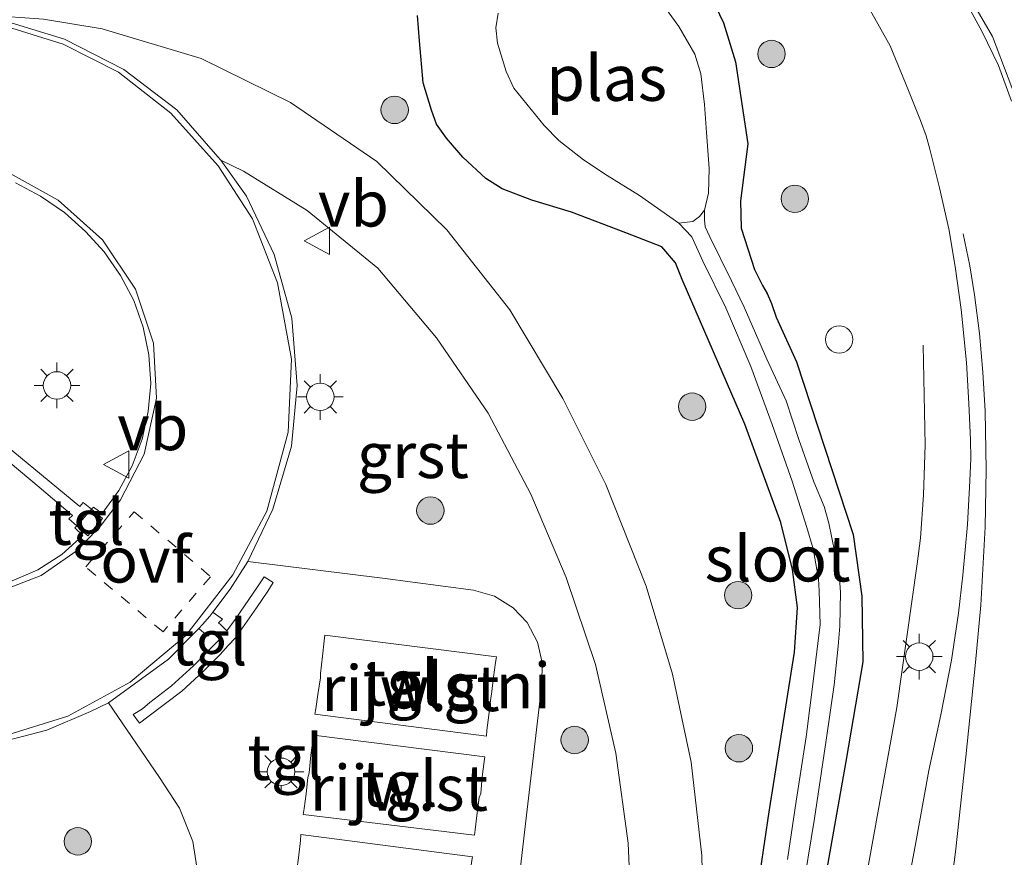
# Model space of a CAD drawing. Units: metres. Extents: x 119987 to 130005, y 418750 to 425003.
# Drawn here: x 123503 to 123557, y 423704 to 423750 of the extents above; entities that cross this region are included whole.
import ezdxf
from ezdxf.enums import TextEntityAlignment as Align

# ---------------------------------------------------------------- set-up
doc = ezdxf.new("R2010")
doc.units = ezdxf.units.M
doc.linetypes.add('VW-6060_STREEP', pattern=[1.2, 0.6, -0.6])
doc.layers.get('0').update_dxf_attribs({"lineweight": 25})
for name, color, linetype, lineweight in [('B-ME-AL-OVERIG-S-B1', 7, 'Continuous', 18), ('B-ME-BV-GELEIDECONSTRUCTIE-GELEIDERAIL-L-B1', 213, 'BV-GELEIDERAIL', 18), ('B-ME-GR-BOOM-S-B1', 93, 'Continuous', 18), ('B-ME-IE-GRASLAND-GV-B6', 93, 'Continuous', 18), ('B-ME-IE-GRONDWERKLIJN-GROND_NIETINGERICHT-GV-B6', 253, 'Continuous', 18), ('B-ME-IE-MEUBILAIR_WEGMEUBILAIR-LICHTMAST-S-B1', 8, 'Continuous', 18), ('B-ME-OG-BEBOUWING-GV-B6', 173, 'Continuous', 18), ('B-ME-OG-WATER-GV-B6', 153, 'Continuous', 18), ('B-ME-VH-VERH_SOORT-BETON-OVERIG-GV-B6', 8, 'IE-TERREINAFSCHEIDING-NATUURLIJK-HOUTWAL', 18), ('B-ME-VH-VERH_SOORT-BITUMEN-GV-B6', 8, 'IE-TERREINAFSCHEIDING-NATUURLIJK-HOUTWAL', 18), ('B-ME-VH-VERH_SOORT-GV-B6', 8, 'Continuous', 18), ('B-ME-VH-VERH_SOORT-TEGELS-GV-B6', 8, 'Continuous', 18), ('B-ME-VW-MARKERING-6060STRP10-GV-B6', 255, 'VW-6060_STREEP', 18), ('B-ME-VW-MARKERING-STREEP-015-L-B1', 7, 'Continuous', 18), ('B-ME-VW-MEUBILAIR_WEGMEUBILAIR-VERKEERSBORD-S-B1', 8, 'Continuous', 18)]:
    doc.layers.add(name, color=color, linetype=linetype, lineweight=lineweight)
doc.layers.add('B-ME-GW-INSTEEKWATERGANG-L-B1', color=10, linetype='Continuous')
doc.styles.add('NLCS-ISO', font='NLCS-ISO.TTF')
doc.linetypes.add('BV-GELEIDERAIL', pattern='A,10,-3,[108,NLCS.SHX,S=1,R=0,X=0,Y=0],-3', length=16)
doc.linetypes.add('IE-TERREINAFSCHEIDING-NATUURLIJK-HOUTWAL', pattern='A,7,-1.5,[67,NLCS.SHX,S=0.75,R=45,X=0,Y=0],-1.5,7,-1.5,[70,NLCS.SHX,S=0.75,R=0,X=0,Y=0],-1.5', length=20)

# ---------------------------------------------------------------- blocks, each defined once
blk = doc.blocks.new('boom')
h = blk.add_hatch(color=256)
edge = h.paths.add_edge_path()
edge.add_arc((0, 0), 0.75, 0, 360)
blk.add_circle((0, 0), 0.75)
blk = doc.blocks.new('dtb')
blk.add_circle((0, 0), 0.75)
blk = doc.blocks.new('lantaarnpaal')
for p, q in [((0, 0.75), (0, 1.25)), ((-0.884, 0.884), (-0.53, 0.53)), ((0.53, 0.53), (0.884, 0.884)), ((-0.75, 0), (-1.25, 0)), ((0.75, 0), (1.25, 0)), ((-0.53, -0.53), (-0.884, -0.884)), ((0.53, -0.53), (0.884, -0.884)), ((0, -0.75), (0, -1.25))]:
    blk.add_line(p, q)
blk.add_circle((0, 0), 0.75)
blk = doc.blocks.new('verkeersbord')
for p, q in [((0, 0.75), (-0.75, -0.625)), ((0.75, -0.625), (0, 0.75)), ((-0.75, -0.625), (0.75, -0.625))]:
    blk.add_line(p, q)

msp = doc.modelspace()

# ---------------------------------------------------------------- linework, layer by layer
at = {"layer": 'B-ME-BV-GELEIDECONSTRUCTIE-GELEIDERAIL-L-B1'}
msp.add_polyline3d([(123552.8761, 423732.0166, 0.3011), (123552.98, 423726.5444, 0.5693), (123552.8813, 423723.8313, 0.7675), (123552.7234, 423721.4538, 0.8716), (123552.542, 423720.049, 0.92), (123551.438, 423712.184, 0.98), (123547.879, 423692.477, 1.135), (123545.8942, 423680.225, 1.207), (123545.096, 423675.298, 1.236), (123543.159, 423656.745, 1.417), (123541.223, 423636.879, 1.613), (123536.815, 423601.947, 1.6806)], dxfattribs=at)
at = {"layer": 'B-ME-GW-INSTEEKWATERGANG-L-B1'}
for points in [[(123541.5028, 423750.582, 0.6158), (123541.9555, 423749.6717, 0.5699), (123542.6, 423747.542, 0.508), (123543.284, 423743.049, 0.301), (123542.873, 423739.922, 0.253), (123542.912, 423738.429, 0.276), (123543.639, 423736.175, 0.241), (123544.0762, 423735.2904, 0.2519), (123544.3282, 423734.8508, 0.1794), (123544.569, 423734.2991, 0.0792), (123544.8295, 423733.5622, 0.1601), (123545.943, 423731.114, 0.227), (123549.039, 423721.655, 0.256), (123549.519, 423718.279, 0.237), (123549.571, 423714.701, 0.328), (123548.634, 423709.244, 0.218), (123547.4522, 423702.5497, 0.2482)], [(123543.494, 423700.06, 0.309), (123544.447, 423706.478, 0.366), (123545.837, 423715.225, 0.389), (123545.999, 423717.659, 0.444), (123545.728, 423719.742, 0.421), (123545.089, 423722.326, 0.385), (123543.114, 423727.698, 0.37), (123539.684, 423735.626, 0.361), (123539.312, 423736.524, 0.343), (123538.571, 423737.413, 0.351), (123536.603, 423738.17, 0.448), (123533.636, 423739.305, 0.628), (123531.4565, 423739.9537, 0.7693), (123529.8453, 423740.578, 0.901), (123528.9507, 423741.1443, 0.9749), (123527.678, 423742.3241, 1.1361), (123526.787, 423743.3494, 1.2101), (123526.252, 423744.1166, 1.2487), (123525.9748, 423744.8951, 1.2785), (123525.5193, 423746.3875, 1.3183), (123525.314, 423748.675, 1.253), (123525.2055, 423750.0747, 1.2351)]]:
    msp.add_polyline3d(points, dxfattribs=at)
at = {"layer": 'B-ME-IE-GRASLAND-GV-B6'}
for points in [[(123558.387, 423744.4, 0.57), (123556.669, 423748.918, 0.691), (123553.888, 423753.702, 0.89), (123550.948, 423757.869, 1.095), (123546.754, 423762.139, 1.349), (123542.698, 423764.979, 1.521), (123541.1247, 423765.9464, 1.6271), (123539.2858, 423766.8983, 1.6581), (123538.5587, 423767.3313, 1.6816), (123537.7712, 423767.848, 1.7147), (123537.297, 423768.1778, 1.7133), (123536.0904, 423768.968, 1.7393), (123535.8285, 423769.1762, 1.7452), (123535.6599, 423769.3852, 1.7458), (123535.5612, 423769.6088, 1.7428), (123535.5445, 423769.7988, 1.7358), (123535.591, 423769.944, 1.727), (123537.61, 423770.538, 1.691), (123539.192, 423770.813, 1.661), (123544.476, 423771.744, 1.543), (123549.043, 423772.827, 1.401), (123554.498, 423774.961, 1.221), (123559.224, 423777.831, 1.02)], [(123548.479, 423753.04, 0.774), (123551.066, 423748.415, 0.572), (123552.0658, 423745.9651, 0.499), (123552.7214, 423744.3151, 0.4435), (123553.0372, 423743.4774, 0.4259), (123553.2371, 423742.7614, 0.4153), (123553.7624, 423740.6344, 0.3866), (123554.2698, 423738.3923, 0.3408), (123554.6274, 423736.3226, 0.3361), (123554.952, 423733.9763, 0.3348), (123555.2378, 423731.0854, 0.3471), (123555.3613, 423728.8267, 0.3541), (123555.4692, 423726.8481, 0.353), (123555.4841, 423725.8141, 0.3577), (123555.4239, 423724.5941, 0.3618), (123555.297, 423722.2142, 0.3735), (123555.047, 423719.4356, 0.3981), (123554.8084, 423717.3608, 0.4119), (123554.4255, 423714.7781, 0.4291), (123553.8471, 423711.797, 0.4574), (123553.1865, 423708.7362, 0.4767), (123552.4335, 423704.6079, 0.5016), (123551.6189, 423700.2389, 0.5086)], [(123540.9078, 423739.4179, -0.389), (123541.1194, 423740.345, -0.389), (123541.1637, 423741.6993, -0.389), (123541.0109, 423743.6723, -0.389), (123540.9122, 423745.1926, -0.389), (123540.7139, 423746.886, -0.389), (123540.3802, 423747.9599, -0.389), (123539.5017, 423749.4714, -0.389), (123538.7417, 423750.5261, -0.389)], [(123547.4522, 423702.5497, 0.2482), (123548.634, 423709.244, 0.218), (123549.571, 423714.701, 0.328), (123549.519, 423718.279, 0.237), (123549.039, 423721.655, 0.256), (123545.943, 423731.114, 0.227), (123544.8295, 423733.5622, 0.1601), (123544.569, 423734.2991, 0.0792), (123544.3282, 423734.8508, 0.1794), (123544.0762, 423735.2904, 0.2519), (123543.639, 423736.175, 0.241), (123542.912, 423738.429, 0.276), (123542.873, 423739.922, 0.253), (123543.284, 423743.049, 0.301), (123542.6, 423747.542, 0.508), (123541.9555, 423749.6717, 0.5699), (123541.5028, 423750.582, 0.6158)], [(123541.5028, 423750.582, 0.6158), (123541.9555, 423749.6717, 0.5699), (123542.6, 423747.542, 0.508), (123543.284, 423743.049, 0.301), (123542.873, 423739.922, 0.253), (123542.912, 423738.429, 0.276), (123543.639, 423736.175, 0.241), (123544.0762, 423735.2904, 0.2519), (123544.3282, 423734.8508, 0.1794), (123544.569, 423734.2991, 0.0792), (123544.8295, 423733.5622, 0.1601), (123545.943, 423731.114, 0.227), (123549.039, 423721.655, 0.256), (123549.519, 423718.279, 0.237), (123549.571, 423714.701, 0.328), (123548.634, 423709.244, 0.218), (123547.4522, 423702.5497, 0.2482)], [(123533.085, 423634.508, 0.561), (123535.762, 423656.454, 0.664), (123538.627, 423676.386, 0.668), (123539.089, 423679.166, 0.39), (123539.704, 423684.302, 0.421), (123540.275, 423688.574, 0.428), (123540.627, 423694.031, 0.486), (123540.869, 423699.103, 0.507), (123540.77, 423704.1, 0.536), (123540.179, 423709.204, 0.585), (123539.16, 423714.024, 0.657), (123537.713, 423718.838, 0.751), (123535.517, 423724.395, 0.852), (123533.158, 423729.109, 0.984), (123530.26, 423733.964, 1.123), (123526.814, 423738.338, 1.223), (123522.974, 423742.086, 1.301), (123518.263, 423745.309, 1.352), (123513.365, 423747.718, 1.397), (123507.949, 423749.332, 1.42), (123504.744, 423749.878, 1.439), (123501.65, 423750.091, 1.421)], [(123525.2055, 423750.0747, 1.2351), (123525.314, 423748.675, 1.253), (123525.5193, 423746.3875, 1.3183), (123525.9748, 423744.8951, 1.2785), (123526.252, 423744.1166, 1.2487), (123526.787, 423743.3494, 1.2101), (123527.678, 423742.3241, 1.1361), (123528.9507, 423741.1443, 0.9749), (123529.8453, 423740.578, 0.901), (123531.4565, 423739.9537, 0.7693), (123533.636, 423739.305, 0.628), (123536.603, 423738.17, 0.448), (123538.571, 423737.413, 0.351), (123539.312, 423736.524, 0.343), (123539.684, 423735.626, 0.361), (123543.114, 423727.698, 0.37), (123545.089, 423722.326, 0.385), (123545.728, 423719.742, 0.421), (123545.999, 423717.659, 0.444), (123545.837, 423715.225, 0.389), (123544.447, 423706.478, 0.366), (123543.494, 423700.06, 0.309)], [(123543.494, 423700.06, 0.309), (123544.447, 423706.478, 0.366), (123545.837, 423715.225, 0.389), (123545.999, 423717.659, 0.444), (123545.728, 423719.742, 0.421), (123545.089, 423722.326, 0.385), (123543.114, 423727.698, 0.37), (123539.684, 423735.626, 0.361), (123539.312, 423736.524, 0.343), (123538.571, 423737.413, 0.351), (123536.603, 423738.17, 0.448), (123533.636, 423739.305, 0.628), (123531.4565, 423739.9537, 0.7693), (123529.8453, 423740.578, 0.901), (123528.9507, 423741.1443, 0.9749), (123527.678, 423742.3241, 1.1361), (123526.787, 423743.3494, 1.2101), (123526.252, 423744.1166, 1.2487), (123525.9748, 423744.8951, 1.2785), (123525.5193, 423746.3875, 1.3183), (123525.314, 423748.675, 1.253), (123525.2055, 423750.0747, 1.2351)], [(123529.6122, 423750.1913, -0.389), (123529.4939, 423749.4014, -0.389), (123529.5854, 423748.5477, -0.389), (123530.0629, 423746.999, -0.389), (123530.4689, 423746.0971, -0.389), (123532.1397, 423744.0453, -0.389), (123532.9466, 423743.2282, -0.389), (123534.2796, 423742.1623, -0.389), (123535.5814, 423741.3059, -0.389), (123537.3491, 423740.2214, -0.389), (123539.5041, 423738.7078, -0.389), (123540.2061, 423737.9636, -0.389), (123540.8184, 423736.6302, -0.389), (123542.0803, 423734.07, -0.389), (123543.4391, 423730.8544, -0.389), (123544.6148, 423727.6898, -0.389), (123545.7109, 423724.5817, -0.389), (123546.5025, 423722.0488, -0.389), (123546.8613, 423720.8728, -0.389), (123547.1381, 423719.2391, -0.389), (123547.1794, 423718.5727, -0.389), (123547.2374, 423716.7369, -0.389), (123546.8716, 423713.7563, -0.389), (123546.4621, 423710.5865, -0.389), (123545.9173, 423707.0722, -0.389), (123545.4447, 423703.8753, -0.389)], [(123546.2105, 423701.7767, -0.389), (123546.9183, 423706.1139, -0.389), (123547.5574, 423710.4031, -0.389), (123548.0024, 423713.4326, -0.389), (123548.2145, 423715.553, -0.389), (123548.3075, 423716.651, -0.389), (123548.3499, 423718.4966, -0.389), (123548.2834, 423719.5081, -0.389), (123548.0301, 423720.6837, -0.389), (123547.7098, 423722.2779, -0.389), (123547.4523, 423723.1905, -0.389), (123546.8964, 423724.5384, -0.389), (123546.0647, 423726.8562, -0.389), (123545.3846, 423728.9822, -0.389), (123544.3196, 423731.2603, -0.389), (123543.0822, 423734.105, -0.389), (123542.3931, 423735.5549, -0.389), (123541.2046, 423737.957, -0.389), (123540.9499, 423738.5033, -0.389), (123540.9012, 423738.8809, -0.389), (123540.9078, 423739.4179, -0.389)]]:
    msp.add_polyline3d(points, dxfattribs=at)
at = {"layer": 'B-ME-IE-GRONDWERKLIJN-GROND_NIETINGERICHT-GV-B6'}
for points in [[(123530.281, 423698.563, 0.807), (123531.086, 423705.524, 0.933), (123532.005, 423713.466, 1.072), (123532.03, 423714.654, 1.098), (123531.776, 423715.77, 1.122), (123531.213, 423716.841, 1.174), (123530.438, 423717.653, 1.21), (123529.414, 423718.293, 1.23), (123528.263, 423718.611, 1.251), (123523.285, 423719.264, 1.271), (123515.913, 423720.185, 1.317), (123517.287, 423723.047, 1.322), (123518.308, 423726.492, 1.313), (123518.625, 423729.819, 1.324), (123518.328, 423733.511, 1.319), (123517.359, 423736.981, 1.32), (123515.842, 423740.178, 1.32), (123514.448, 423742.153, 1.318), (123515.676, 423741.549, 1.326), (123519.171, 423739.392, 1.281), (123523.042, 423736.24, 1.22), (123526.253, 423732.428, 1.123), (123529.065, 423728.305, 1.022), (123531.41, 423723.878, 0.894), (123533.339, 423719.3, 0.761), (123534.939, 423714.55, 0.686), (123536.06, 423709.69, 0.604), (123536.729, 423704.761, 0.556), (123536.95, 423699.728, 0.496)], [(123502.615, 423710.342, 1.424), (123504.926, 423710.955, 1.413), (123507.316, 423711.974, 1.403), (123508.291, 423712.441, 1.398), (123511.092, 423708.353, 1.265), (123512.191, 423706.688, 1.203), (123512.913, 423704.853, 1.155), (123513.13, 423703.452, 1.114), (123513.087, 423702.364, 1.107), (123512.341, 423696.447, 1.02), (123511.686, 423691.049, 0.923), (123511.664, 423691.022, 0.935), (123511.661, 423691.01, 0.904), (123509.531, 423691.198, 0.99), (123505.464, 423691.59, 1.156), (123498.622, 423692.191, 1.384)]]:
    msp.add_polyline3d(points, dxfattribs=at)
at = {"layer": 'B-ME-OG-BEBOUWING-GV-B6'}
for points in [[(123529.006, 423710.954, 1.136), (123528.975, 423710.629, 1.126), (123519.58, 423711.823, 1.148), (123519.639, 423712.12, 1.157), (123519.747, 423712.896, 1.165), (123519.897, 423713.821, 1.152), (123519.898, 423714.06, 1.164), (123520.006, 423715.01, 1.176), (123520.099, 423715.835, 1.223), (123520.137, 423716.16, 1.226), (123529.528, 423714.971, 1.216), (123529.467, 423714.663, 1.153), (123529.367, 423713.862, 1.114), (123529.249, 423712.927, 1.111), (123529.219, 423712.72, 1.104), (123529.108, 423711.773, 1.122), (123529.006, 423710.954, 1.136)], [(123528.358, 423705.502, 1.05), (123528.33, 423705.199, 1.071), (123518.943, 423706.345, 1.083), (123518.996, 423706.661, 1.059), (123519.107, 423707.467, 1.053), (123519.203, 423708.369, 1.071), (123519.277, 423708.621, 1.06), (123519.375, 423709.584, 1.09), (123519.48, 423710.378, 1.097), (123519.518, 423710.673, 1.109), (123528.895, 423709.499, 1.089), (123528.851, 423709.236, 1.05), (123528.735, 423708.404, 1.046), (123528.672, 423707.483, 1.013), (123528.579, 423707.26, 1.022), (123528.459, 423706.283, 1.047), (123528.358, 423705.502, 1.05)], [(123527.753, 423700.337, 0.938), (123527.687, 423699.706, 0.982), (123518.301, 423700.875, 0.983), (123518.347, 423701.198, 0.965), (123518.456, 423702.026, 0.971), (123518.558, 423702.935, 0.961), (123518.584, 423703.154, 0.96), (123518.717, 423704.119, 0.964), (123518.801, 423704.919, 0.972), (123518.822, 423705.244, 0.986), (123528.211, 423704.022, 1.007), (123528.159, 423703.712, 0.978), (123528.065, 423702.941, 0.979), (123527.965, 423701.985, 0.944), (123527.971, 423701.746, 0.939), (123527.868, 423701.064, 0.899), (123527.753, 423700.337, 0.938)]]:
    msp.add_polyline3d(points, dxfattribs=at)
at = {"layer": 'B-ME-OG-WATER-GV-B6'}
for points in [[(123538.7417, 423750.5261, -0.389), (123539.5017, 423749.4714, -0.389), (123540.3802, 423747.9599, -0.389), (123540.7139, 423746.886, -0.389), (123540.9122, 423745.1926, -0.389), (123541.0109, 423743.6723, -0.389), (123541.1637, 423741.6993, -0.389), (123541.1194, 423740.345, -0.389), (123540.9078, 423739.4179, -0.389)], [(123540.9078, 423739.4179, -0.389), (123540.6417, 423739.0623, -0.389), (123540.2622, 423738.8, -0.389), (123539.5041, 423738.7078, -0.389), (123537.3491, 423740.2214, -0.389), (123535.5814, 423741.3059, -0.389), (123534.2796, 423742.1623, -0.389), (123532.9466, 423743.2282, -0.389), (123532.1397, 423744.0453, -0.389), (123530.4689, 423746.0971, -0.389), (123530.0629, 423746.999, -0.389), (123529.5854, 423748.5477, -0.389), (123529.4939, 423749.4014, -0.389), (123529.6122, 423750.1913, -0.389)], [(123545.4447, 423703.8753, -0.389), (123545.9173, 423707.0722, -0.389), (123546.4621, 423710.5865, -0.389), (123546.8716, 423713.7563, -0.389), (123547.2374, 423716.7369, -0.389), (123547.1794, 423718.5727, -0.389), (123547.1381, 423719.2391, -0.389), (123546.8613, 423720.8728, -0.389), (123546.5025, 423722.0488, -0.389), (123545.7109, 423724.5817, -0.389), (123544.6148, 423727.6898, -0.389), (123543.4391, 423730.8544, -0.389), (123542.0803, 423734.07, -0.389), (123540.8184, 423736.6302, -0.389), (123540.2061, 423737.9636, -0.389), (123539.5041, 423738.7078, -0.389), (123540.2622, 423738.8, -0.389), (123540.6417, 423739.0623, -0.389), (123540.9078, 423739.4179, -0.389)], [(123540.9078, 423739.4179, -0.389), (123540.9012, 423738.8809, -0.389), (123540.9499, 423738.5033, -0.389), (123541.2046, 423737.957, -0.389), (123542.3931, 423735.5549, -0.389), (123543.0822, 423734.105, -0.389), (123544.3196, 423731.2603, -0.389), (123545.3846, 423728.9822, -0.389), (123546.0647, 423726.8562, -0.389), (123546.8964, 423724.5384, -0.389), (123547.4523, 423723.1905, -0.389), (123547.7098, 423722.2779, -0.389), (123548.0301, 423720.6837, -0.389), (123548.2834, 423719.5081, -0.389), (123548.3499, 423718.4966, -0.389), (123548.3075, 423716.651, -0.389), (123548.2145, 423715.553, -0.389), (123548.0024, 423713.4326, -0.389), (123547.5574, 423710.4031, -0.389), (123546.9183, 423706.1139, -0.389), (123546.2105, 423701.7767, -0.389)]]:
    msp.add_polyline3d(points, dxfattribs=at)
at = {"layer": 'B-ME-VH-VERH_SOORT-BETON-OVERIG-GV-B6'}
for points in [[(123502.549, 423710.628, 1.458), (123506.08, 423711.726, 1.429), (123509.489, 423713.575, 1.409), (123512.527, 423716.132, 1.367), (123515.109, 423719.459, 1.347), (123516.955, 423722.941, 1.35), (123518.13, 423727.258, 1.341), (123518.309, 423731.262, 1.341), (123517.55, 423735.441, 1.34), (123516.17, 423738.946, 1.345), (123514.3, 423741.847, 1.338), (123511.707, 423744.729, 1.345), (123508.843, 423746.966, 1.367), (123505.814, 423748.499, 1.401), (123502.726, 423749.463, 1.434)], [(123502.967, 423749.674, 1.412), (123505.893, 423748.783, 1.381), (123509.134, 423747.122, 1.343), (123512.03, 423744.898, 1.309), (123514.286, 423742.337, 1.317), (123514.448, 423742.153, 1.318), (123515.842, 423740.178, 1.32), (123517.359, 423736.981, 1.32), (123518.328, 423733.511, 1.319), (123518.625, 423729.819, 1.324), (123518.308, 423726.492, 1.313), (123517.287, 423723.047, 1.322), (123515.913, 423720.185, 1.317), (123514.961, 423718.67, 1.327), (123514.01, 423717.417, 1.32)], [(123502.915, 423741.426, 1.628), (123505.54, 423739.956, 1.61), (123507.979, 423737.784, 1.606), (123509.772, 423735.093, 1.598), (123510.761, 423732.143, 1.578), (123510.921, 423729.121, 1.559), (123510.254, 423726.064, 1.581), (123508.955, 423723.552, 1.594), (123507.891, 423722.167, 1.599), (123506.591, 423720.782, 1.611), (123504.607, 423719.416, 1.629), (123502.392, 423718.555, 1.65)], [(123503.02, 423719.128, 1.835), (123504.437, 423719.729, 1.813), (123505.75, 423720.562, 1.806), (123506.902, 423721.615, 1.805), (123506.461, 423722.027, 1.79), (123506.558, 423722.145, 1.785), (123507.175, 423721.589, 1.602), (123507.973, 423722.535, 1.59), (123507.36, 423723.047, 1.792), (123507.472, 423723.165, 1.787), (123507.96, 423722.813, 1.784), (123508.857, 423724.072, 1.777), (123509.589, 423725.426, 1.779), (123510.143, 423726.887, 1.766), (123510.47, 423728.387, 1.762), (123510.608, 423729.932, 1.757), (123510.512, 423731.497, 1.764), (123510.2, 423733.013, 1.775), (123509.678, 423734.474, 1.778), (123508.957, 423735.836, 1.789), (123508.058, 423737.135, 1.793), (123507.036, 423738.252, 1.789), (123505.884, 423739.286, 1.803), (123504.575, 423740.187, 1.821), (123503.206, 423740.91, 1.824)], [(123514.01, 423717.417, 1.32), (123513.842, 423717.196, 1.319), (123513.442, 423716.734, 1.329), (123513.238, 423716.525, 1.333), (123511.589, 423714.83, 1.367), (123508.291, 423712.441, 1.398), (123507.316, 423711.974, 1.403), (123504.926, 423710.955, 1.413), (123502.615, 423710.342, 1.424)]]:
    msp.add_polyline3d(points, dxfattribs=at)
at = {"layer": 'B-ME-VH-VERH_SOORT-BITUMEN-GV-B6'}
for points in [[(123554.498, 423774.961, 1.221), (123549.043, 423772.827, 1.401), (123544.476, 423771.744, 1.543), (123539.192, 423770.813, 1.661), (123537.61, 423770.538, 1.691), (123535.591, 423769.944, 1.727), (123535.5445, 423769.7988, 1.7358), (123535.5612, 423769.6088, 1.7428), (123535.6599, 423769.3852, 1.7458), (123535.8285, 423769.1762, 1.7452), (123536.0904, 423768.968, 1.7393), (123537.297, 423768.1778, 1.7133), (123537.7712, 423767.848, 1.7147), (123538.5587, 423767.3313, 1.6816), (123539.2858, 423766.8983, 1.6581), (123541.1247, 423765.9464, 1.6271), (123542.698, 423764.979, 1.521), (123546.754, 423762.139, 1.349), (123550.948, 423757.869, 1.095), (123553.888, 423753.702, 0.89), (123556.669, 423748.918, 0.691), (123558.387, 423744.4, 0.57)], [(123551.6189, 423700.2389, 0.5086), (123552.4335, 423704.6079, 0.5016), (123553.1865, 423708.7362, 0.4767), (123553.8471, 423711.797, 0.4574), (123554.4255, 423714.7781, 0.4291), (123554.8084, 423717.3608, 0.4119), (123555.047, 423719.4356, 0.3981), (123555.297, 423722.2142, 0.3735), (123555.4239, 423724.5941, 0.3618), (123555.4841, 423725.8141, 0.3577), (123555.4692, 423726.8481, 0.353), (123555.3613, 423728.8267, 0.3541), (123555.2378, 423731.0854, 0.3471), (123554.952, 423733.9763, 0.3348), (123554.6274, 423736.3226, 0.3361), (123554.2698, 423738.3923, 0.3408), (123553.7624, 423740.6344, 0.3866), (123553.2371, 423742.7614, 0.4153), (123553.0372, 423743.4774, 0.4259), (123552.7214, 423744.3151, 0.4435), (123552.0658, 423745.9651, 0.499), (123551.066, 423748.415, 0.572), (123548.479, 423753.04, 0.774)], [(123502.726, 423749.463, 1.434), (123505.814, 423748.499, 1.401), (123508.843, 423746.966, 1.367), (123511.707, 423744.729, 1.345), (123514.3, 423741.847, 1.338), (123516.17, 423738.946, 1.345), (123517.55, 423735.441, 1.34), (123518.309, 423731.262, 1.341), (123518.13, 423727.258, 1.341), (123516.955, 423722.941, 1.35), (123515.109, 423719.459, 1.347), (123512.527, 423716.132, 1.367), (123509.489, 423713.575, 1.409), (123506.08, 423711.726, 1.429), (123502.549, 423710.628, 1.458)], [(123502.392, 423718.555, 1.65), (123504.607, 423719.416, 1.629), (123506.591, 423720.782, 1.611), (123507.891, 423722.167, 1.599), (123508.955, 423723.552, 1.594), (123510.254, 423726.064, 1.581), (123510.921, 423729.121, 1.559), (123510.761, 423732.143, 1.578), (123509.772, 423735.093, 1.598), (123507.979, 423737.784, 1.606), (123505.54, 423739.956, 1.61), (123502.915, 423741.426, 1.628)]]:
    msp.add_polyline3d(points, dxfattribs=at)
at = {"layer": 'B-ME-VH-VERH_SOORT-GV-B6'}
for points in [[(123504.744, 423749.878, 1.439), (123507.949, 423749.332, 1.42), (123513.365, 423747.718, 1.397), (123518.263, 423745.309, 1.352), (123522.974, 423742.086, 1.301), (123526.814, 423738.338, 1.223), (123530.26, 423733.964, 1.123), (123533.158, 423729.109, 0.984), (123535.517, 423724.395, 0.852), (123537.713, 423718.838, 0.751), (123539.16, 423714.024, 0.657), (123540.179, 423709.204, 0.585), (123540.77, 423704.1, 0.536), (123540.869, 423699.103, 0.507)], [(123514.448, 423742.153, 1.318), (123514.286, 423742.337, 1.317), (123512.03, 423744.898, 1.309), (123509.134, 423747.122, 1.343), (123505.893, 423748.783, 1.381), (123502.967, 423749.674, 1.412)], [(123536.95, 423699.728, 0.496), (123536.729, 423704.761, 0.556), (123536.06, 423709.69, 0.604), (123534.939, 423714.55, 0.686), (123533.339, 423719.3, 0.761), (123531.41, 423723.878, 0.894), (123529.065, 423728.305, 1.022), (123526.253, 423732.428, 1.123), (123523.042, 423736.24, 1.22), (123519.171, 423739.392, 1.281), (123515.676, 423741.549, 1.326), (123514.448, 423742.153, 1.318)]]:
    msp.add_polyline3d(points, dxfattribs=at)
at = {"layer": 'B-ME-VH-VERH_SOORT-TEGELS-GV-B6'}
for points in [[(123503.206, 423740.91, 1.824), (123504.575, 423740.187, 1.821), (123505.884, 423739.286, 1.803), (123507.036, 423738.252, 1.789), (123508.058, 423737.135, 1.793), (123508.957, 423735.836, 1.789), (123509.678, 423734.474, 1.778), (123510.2, 423733.013, 1.775), (123510.512, 423731.497, 1.764), (123510.608, 423729.932, 1.757), (123510.47, 423728.387, 1.762), (123510.143, 423726.887, 1.766), (123509.589, 423725.426, 1.779), (123508.857, 423724.072, 1.777), (123507.96, 423722.813, 1.784), (123507.472, 423723.165, 1.787), (123507.36, 423723.047, 1.792), (123506.921, 423723.422, 1.814), (123506.725, 423723.198, 1.813), (123501.374, 423727.61, 2)], [(123501.374, 423727.61, 2), (123506.725, 423723.198, 1.813), (123506.921, 423723.422, 1.814), (123507.36, 423723.047, 1.792), (123506.978, 423722.612, 1.78), (123506.558, 423722.145, 1.785), (123506.131, 423722.519, 1.814), (123506.321, 423722.706, 1.808), (123504.5, 423724.261, 1.895), (123501.204, 423727.013, 1.99)], [(123501.204, 423727.013, 1.99), (123504.5, 423724.261, 1.895), (123506.321, 423722.706, 1.808), (123506.131, 423722.519, 1.814), (123506.558, 423722.145, 1.785), (123506.461, 423722.027, 1.79), (123506.902, 423721.615, 1.805), (123505.75, 423720.562, 1.806), (123504.437, 423719.729, 1.813), (123503.02, 423719.128, 1.835)], [(123506.558, 423722.145, 1.785), (123506.978, 423722.612, 1.78), (123507.36, 423723.047, 1.792), (123507.973, 423722.535, 1.59), (123507.175, 423721.589, 1.602), (123506.558, 423722.145, 1.785)], [(123514.01, 423717.417, 1.32), (123514.961, 423718.67, 1.327), (123515.913, 423720.185, 1.317), (123523.285, 423719.264, 1.271), (123528.263, 423718.611, 1.251), (123529.414, 423718.293, 1.23), (123530.438, 423717.653, 1.21), (123531.213, 423716.841, 1.174), (123531.776, 423715.77, 1.122), (123532.03, 423714.654, 1.098), (123532.005, 423713.466, 1.072), (123531.086, 423705.524, 0.933), (123530.281, 423698.563, 0.807)], [(123513.13, 423703.452, 1.114), (123512.913, 423704.853, 1.155), (123512.191, 423706.688, 1.203), (123511.092, 423708.353, 1.265), (123508.291, 423712.441, 1.398), (123511.589, 423714.83, 1.367), (123513.238, 423716.525, 1.333), (123513.26, 423716.506, 1.332), (123513.741, 423716.097, 1.319), (123513.944, 423716.331, 1.321), (123514.298, 423716.015, 1.312), (123514.387, 423715.934, 1.314), (123512.947, 423714.478, 1.322), (123511.754, 423713.38, 1.335), (123510.562, 423712.466, 1.34), (123510.155, 423712.118, 1.361), (123509.647, 423711.816, 1.365), (123509.99, 423711.341, 1.364), (123510.451, 423711.681, 1.341), (123512.316, 423713.08, 1.31), (123513.469, 423714.156, 1.301), (123514.406, 423715.094, 1.299), (123514.842, 423715.582, 1.304), (123515.24, 423716.011, 1.305), (123516.395, 423717.655, 1.299), (123517.018, 423718.555, 1.312), (123517.312, 423719.036, 1.313), (123516.821, 423719.344, 1.322), (123516.494, 423718.854, 1.304), (123515.236, 423717.002, 1.3), (123514.766, 423716.391, 1.316), (123514.441, 423716.714, 1.315), (123514.323, 423716.819, 1.317), (123514.527, 423717.031, 1.329), (123514.032, 423717.401, 1.32), (123514.01, 423717.417, 1.32)], [(123514.406, 423715.094, 1.299), (123513.469, 423714.156, 1.301), (123512.316, 423713.08, 1.31), (123510.451, 423711.681, 1.341), (123509.99, 423711.341, 1.364), (123509.647, 423711.816, 1.365), (123510.155, 423712.118, 1.361), (123510.562, 423712.466, 1.34), (123511.754, 423713.38, 1.335), (123512.947, 423714.478, 1.322), (123514.387, 423715.934, 1.314), (123514.298, 423716.015, 1.312), (123513.944, 423716.331, 1.321), (123513.741, 423716.097, 1.319), (123513.26, 423716.506, 1.332), (123513.238, 423716.525, 1.333), (123513.442, 423716.734, 1.329), (123513.842, 423717.196, 1.319), (123514.01, 423717.417, 1.32), (123514.032, 423717.401, 1.32), (123514.527, 423717.031, 1.329), (123514.323, 423716.819, 1.317), (123514.441, 423716.714, 1.315), (123514.766, 423716.391, 1.316), (123515.236, 423717.002, 1.3), (123516.494, 423718.854, 1.304), (123516.821, 423719.344, 1.322), (123517.312, 423719.036, 1.313), (123517.018, 423718.555, 1.312), (123516.395, 423717.655, 1.299), (123515.24, 423716.011, 1.305), (123514.842, 423715.582, 1.304), (123514.406, 423715.094, 1.299)], [(123520.137, 423716.16, 1.226), (123520.099, 423715.835, 1.223), (123520.006, 423715.01, 1.176), (123519.898, 423714.06, 1.164), (123519.897, 423713.821, 1.152), (123519.747, 423712.896, 1.165), (123519.639, 423712.12, 1.157), (123519.58, 423711.823, 1.148), (123528.975, 423710.629, 1.126), (123529.006, 423710.954, 1.136), (123529.108, 423711.773, 1.122), (123529.219, 423712.72, 1.104), (123529.249, 423712.927, 1.111), (123529.367, 423713.862, 1.114), (123529.467, 423714.663, 1.153), (123529.528, 423714.971, 1.216), (123520.137, 423716.16, 1.226)], [(123528.895, 423709.499, 1.089), (123519.518, 423710.673, 1.109), (123519.48, 423710.378, 1.097), (123519.375, 423709.584, 1.09), (123519.277, 423708.621, 1.06), (123519.203, 423708.369, 1.071), (123519.107, 423707.467, 1.053), (123518.996, 423706.661, 1.059), (123518.943, 423706.345, 1.083), (123528.33, 423705.199, 1.071), (123528.358, 423705.502, 1.05), (123528.459, 423706.283, 1.047), (123528.579, 423707.26, 1.022), (123528.672, 423707.483, 1.013), (123528.735, 423708.404, 1.046), (123528.851, 423709.236, 1.05), (123528.895, 423709.499, 1.089)], [(123518.301, 423700.875, 0.983), (123527.687, 423699.706, 0.982), (123527.753, 423700.337, 0.938), (123527.868, 423701.064, 0.899), (123527.971, 423701.746, 0.939), (123527.965, 423701.985, 0.944), (123528.065, 423702.941, 0.979), (123528.159, 423703.712, 0.978), (123528.211, 423704.022, 1.007), (123518.822, 423705.244, 0.986), (123518.801, 423704.919, 0.972), (123518.717, 423704.119, 0.964), (123518.584, 423703.154, 0.96), (123518.558, 423702.935, 0.961), (123518.456, 423702.026, 0.971), (123518.347, 423701.198, 0.965), (123518.301, 423700.875, 0.983)]]:
    msp.add_polyline3d(points, dxfattribs=at)
at = {"layer": 'B-ME-VW-MARKERING-6060STRP10-GV-B6'}
msp.add_polyline3d([(123509.709, 423722.91, 1.572), (123513.884, 423719.353, 1.392), (123511.282, 423716.335, 1.406), (123507.05, 423719.892, 1.582), (123509.709, 423722.91, 1.572)], dxfattribs=at)
at = {"layer": 'B-ME-VW-MARKERING-STREEP-015-L-B1'}
for points in [[(123555.1201, 423751.0035, 0.7688), (123556.0991, 423749.1772, 0.6943), (123557.0009, 423747.3294, 0.6508), (123557.705, 423745.3775, 0.5922)], [(123550.9217, 423677.7486, 0.75), (123551.2287, 423679.7827, 0.7105), (123551.9805, 423684.9213, 0.6738), (123552.6389, 423689.5133, 0.6571), (123553.4401, 423695.1176, 0.6134), (123554.0201, 423699.4939, 0.5952), (123554.633, 423704.2933, 0.5452), (123555.2009, 423709.4918, 0.5024), (123555.7265, 423714.6648, 0.4651), (123556.0244, 423717.7996, 0.4309), (123556.2554, 423722.0575, 0.427), (123556.3248, 423725.2272, 0.4087), (123556.2597, 423728.4195, 0.3881), (123556.1413, 423730.5542, 0.3849), (123555.9451, 423732.6651, 0.3667), (123555.6744, 423734.78, 0.3635), (123555.416, 423736.3638, 0.3722), (123555.0616, 423738.1258, 0.3849)]]:
    msp.add_polyline3d(points, dxfattribs=at)

# ---------------------------------------------------------------- block references
at = {"layer": 'B-ME-AL-OVERIG-S-B1', "rotation": 90}
msp.add_blockref('dtb', (123548.2785, 423732.333, 0.3542), dxfattribs=at)
at = {"layer": 'B-ME-GR-BOOM-S-B1', "rotation": 90}
for p in [(123544.5721, 423747.9646, 0.6335), (123523.955, 423744.901, 1.264), (123545.8525, 423740.037, 0.4138), (123540.236, 423728.66, 0.402), (123525.909, 423722.97, 0.984), (123542.751, 423718.343, 0.42), (123533.803, 423710.414, 0.667), (123542.792, 423709.961, 0.352), (123506.623, 423704.867, 0.961)]:
    msp.add_blockref('boom', p, dxfattribs=at)
at = {"layer": 'B-ME-IE-MEUBILAIR_WEGMEUBILAIR-LICHTMAST-S-B1', "rotation": 90}
for p in [(123505.479, 423729.824, 1.942), (123519.888, 423729.195, 1.313), (123552.6589, 423714.9763, 0.5243), (123517.738, 423708.677, 1.141)]:
    msp.add_blockref('lantaarnpaal', p, dxfattribs=at)
at = {"layer": 'B-ME-VW-MEUBILAIR_WEGMEUBILAIR-VERKEERSBORD-S-B1', "rotation": 90}
for p in [(123519.757, 423737.737, 1.341), (123508.778, 423725.495, 1.82)]:
    msp.add_blockref('verkeersbord', p, dxfattribs=at)

# ---------------------------------------------------------------- texts
at = {"layer": 'B-ME-IE-GRONDWERKLIJN-GROND_NIETINGERICHT-GV-B6', "ltscale": 0.2, "style": 'NLCS-ISO'}
msp.add_text('alg.ni', height=2.5, dxfattribs=at).set_placement((123528.1123, 423713.3922), align=Align.MIDDLE_CENTER)
at = {"layer": 'B-ME-OG-BEBOUWING-GV-B6', "ltscale": 0.2, "style": 'NLCS-ISO'}
for p in [(123524.8193, 423713.2458), (123524.1845, 423707.7921)]:
    msp.add_text('rijw.st', height=2.5, dxfattribs=at).set_placement(p, align=Align.MIDDLE_CENTER)
at = {"layer": 'B-ME-OG-WATER-GV-B6', "ltscale": 0.2, "style": 'NLCS-ISO'}
for s, p in [('plas', (123535.5572, 423746.649)), ('sloot', (123544.9065, 423720.3422))]:
    msp.add_text(s, height=2.5, dxfattribs=at).set_placement(p, align=Align.MIDDLE_CENTER)
at = {"layer": 'B-ME-VH-VERH_SOORT-GV-B6', "ltscale": 0.2, "style": 'NLCS-ISO'}
msp.add_text('grst', height=2.5, dxfattribs=at).set_placement((123524.9534, 423726.0018), align=Align.MIDDLE_CENTER)
at = {"layer": 'B-ME-VH-VERH_SOORT-TEGELS-GV-B6', "ltscale": 0.2, "style": 'NLCS-ISO'}
for p in [(123507.1003, 423722.3455), (123513.8095, 423715.7532), (123524.2976, 423713.552), (123517.984, 423709.4735), (123524.2161, 423708.0272)]:
    msp.add_text('tgl', height=2.5, dxfattribs=at).set_placement(p, align=Align.MIDDLE_CENTER)
at = {"layer": 'B-ME-VW-MARKERING-6060STRP10-GV-B6', "ltscale": 0.2, "style": 'NLCS-ISO'}
msp.add_text('ovf', height=2.5, dxfattribs=at).set_placement((123510.3268, 423720.28), align=Align.MIDDLE_CENTER)
at = {"layer": 'B-ME-VW-MEUBILAIR_WEGMEUBILAIR-VERKEERSBORD-S-B1', "ltscale": 0.2, "style": 'NLCS-ISO'}
for p in [(123519.757, 423737.737, 1.341), (123508.778, 423725.495, 1.82)]:
    msp.add_text('vb', height=2.5, dxfattribs=at).set_placement(p, align=Align.BOTTOM_LEFT)

doc.saveas('drawing.dxf')
